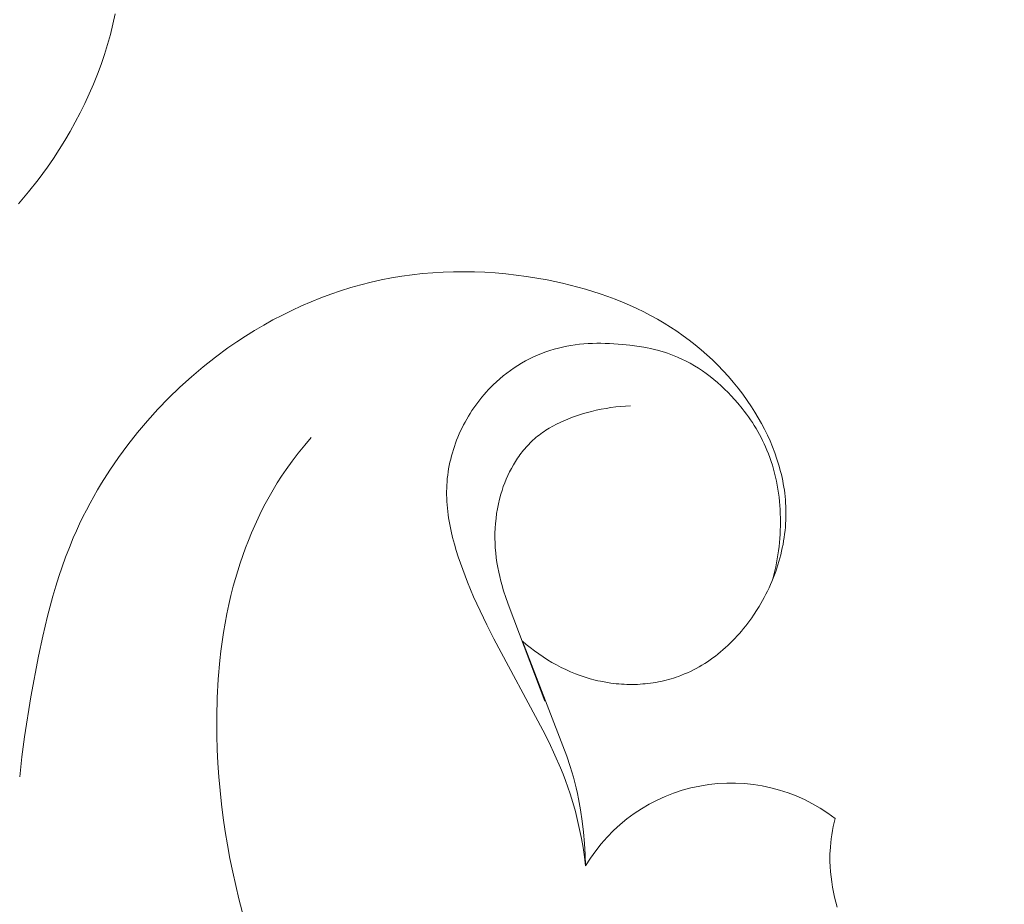
# Model space of a CAD drawing. Units: millimetres. Extents: x 2170 to 27849, y 0 to 15947.
# Drawn here: x 8281 to 8298, y 5647 to 5663 of the extents above; entities that cross this region are included whole.
import ezdxf

# ---------------------------------------------------------------- set-up
doc = ezdxf.new("R2010")
doc.units = ezdxf.units.MM

# ---------------------------------------------------------------- blocks, each defined once
blk = doc.blocks.new('A$C734145C0')
at = {"color": 252, "linetype": 'Continuous', "lineweight": 5, "ltscale": 20}
for p, q in [((-57.867, -4.815), (-57.827, -4.639)), ((-57.911, -4.991), (-57.867, -4.815)), ((-57.96, -5.165), (-57.911, -4.991)), ((-58.014, -5.337), (-57.96, -5.165)), ((-58.072, -5.508), (-58.014, -5.337)), ((-58.135, -5.678), (-58.072, -5.508)), ((-58.203, -5.846), (-58.135, -5.678)), ((-58.275, -6.013), (-58.203, -5.846)), ((-58.351, -6.178), (-58.275, -6.013)), ((-58.431, -6.341), (-58.351, -6.178)), ((-58.515, -6.502), (-58.431, -6.341)), ((-58.604, -6.661), (-58.515, -6.502)), ((-58.696, -6.818), (-58.604, -6.661)), ((-58.792, -6.973), (-58.696, -6.818)), ((-58.892, -7.125), (-58.792, -6.973)), ((-59.154, -7.491), (-58.996, -7.276)), ((-58.996, -7.276), (-58.892, -7.125)), ((-59.32, -7.701), (-59.154, -7.491)), ((-59.492, -7.905), (-59.32, -7.701)), ((-52.901, -9.15), (-52.724, -9.125)), ((-52.724, -9.125), (-52.546, -9.105)), ((-52.546, -9.105), (-52.368, -9.09)), ((-52.368, -9.09), (-52.189, -9.079)), ((-52.189, -9.079), (-52.01, -9.073)), ((-52.01, -9.073), (-51.83, -9.072)), ((-51.83, -9.072), (-51.651, -9.074)), ((-51.651, -9.074), (-51.471, -9.082)), ((-51.471, -9.082), (-51.292, -9.093)), ((-51.292, -9.093), (-51.112, -9.109)), ((-51.112, -9.109), (-50.933, -9.129)), ((-50.933, -9.129), (-50.755, -9.153)), ((-53.778, -9.346), (-53.604, -9.297)), ((-53.604, -9.297), (-53.429, -9.253)), ((-53.429, -9.253), (-53.253, -9.213)), ((-53.253, -9.213), (-53.078, -9.179)), ((-53.078, -9.179), (-52.901, -9.15)), ((-50.755, -9.153), (-50.577, -9.181)), ((-50.577, -9.181), (-50.4, -9.213)), ((-50.4, -9.213), (-50.267, -9.24)), ((-50.267, -9.24), (-50.135, -9.27)), ((-50.135, -9.27), (-50.003, -9.301)), ((-50.003, -9.301), (-49.872, -9.335)), ((-54.292, -9.521), (-54.122, -9.458)), ((-54.122, -9.458), (-53.951, -9.4)), ((-53.951, -9.4), (-53.778, -9.346)), ((-49.872, -9.335), (-49.742, -9.372)), ((-49.742, -9.372), (-49.613, -9.411)), ((-49.613, -9.411), (-49.485, -9.453)), ((-49.485, -9.453), (-49.357, -9.497)), ((-54.627, -9.661), (-54.46, -9.589)), ((-54.46, -9.589), (-54.292, -9.521)), ((-49.357, -9.497), (-49.231, -9.544)), ((-49.231, -9.544), (-49.106, -9.594)), ((-49.106, -9.594), (-48.982, -9.647)), ((-48.982, -9.647), (-48.86, -9.703)), ((-55.115, -9.901), (-54.954, -9.817)), ((-54.954, -9.817), (-54.791, -9.737)), ((-54.791, -9.737), (-54.627, -9.661)), ((-48.86, -9.703), (-48.739, -9.762)), ((-48.739, -9.762), (-48.62, -9.824)), ((-55.432, -10.082), (-55.275, -9.99)), ((-55.275, -9.99), (-55.115, -9.901)), ((-48.62, -9.824), (-48.502, -9.888)), ((-48.502, -9.888), (-48.386, -9.956)), ((-48.386, -9.956), (-48.276, -10.025)), ((-55.587, -10.179), (-55.432, -10.082)), ((-48.276, -10.025), (-48.167, -10.097)), ((-48.167, -10.097), (-48.06, -10.172)), ((-55.89, -10.382), (-55.739, -10.279)), ((-55.739, -10.279), (-55.587, -10.179)), ((-49.917, -10.329), (-49.99, -10.34)), ((-49.844, -10.32), (-49.917, -10.329)), ((-49.77, -10.313), (-49.844, -10.32)), ((-49.697, -10.308), (-49.77, -10.313)), ((-49.622, -10.305), (-49.697, -10.308)), ((-49.548, -10.303), (-49.622, -10.305)), ((-49.474, -10.302), (-49.548, -10.303)), ((-49.399, -10.304), (-49.474, -10.302)), ((-49.325, -10.306), (-49.399, -10.304)), ((-49.25, -10.31), (-49.325, -10.306)), ((-49.101, -10.321), (-49.25, -10.31)), ((-48.979, -10.334), (-49.101, -10.321)), ((-48.06, -10.172), (-47.955, -10.25)), ((-47.955, -10.25), (-47.852, -10.33)), ((-56.105, -10.54), (-55.89, -10.382)), ((-50.494, -10.476), (-50.565, -10.505)), ((-50.423, -10.449), (-50.494, -10.476)), ((-50.351, -10.425), (-50.423, -10.449)), ((-50.278, -10.403), (-50.351, -10.425)), ((-50.207, -10.384), (-50.278, -10.403)), ((-50.135, -10.367), (-50.207, -10.384)), ((-50.063, -10.352), (-50.135, -10.367)), ((-49.99, -10.34), (-50.063, -10.352)), ((-48.858, -10.351), (-48.979, -10.334)), ((-48.738, -10.37), (-48.858, -10.351)), ((-48.678, -10.382), (-48.738, -10.37)), ((-48.618, -10.395), (-48.678, -10.382)), ((-48.559, -10.408), (-48.618, -10.395)), ((-48.501, -10.423), (-48.559, -10.408)), ((-48.442, -10.439), (-48.501, -10.423)), ((-48.384, -10.457), (-48.442, -10.439)), ((-48.327, -10.475), (-48.384, -10.457)), ((-48.27, -10.495), (-48.327, -10.475)), ((-48.214, -10.517), (-48.27, -10.495)), ((-47.852, -10.33), (-47.751, -10.414)), ((-47.751, -10.414), (-47.653, -10.5)), ((-56.315, -10.706), (-56.105, -10.54)), ((-50.838, -10.643), (-50.904, -10.683)), ((-50.771, -10.605), (-50.838, -10.643)), ((-50.703, -10.57), (-50.771, -10.605)), ((-50.635, -10.536), (-50.703, -10.57)), ((-50.565, -10.505), (-50.635, -10.536)), ((-48.158, -10.54), (-48.214, -10.517)), ((-48.121, -10.556), (-48.158, -10.54)), ((-48.084, -10.573), (-48.121, -10.556)), ((-48.011, -10.609), (-48.084, -10.573)), ((-47.939, -10.647), (-48.011, -10.609)), ((-47.868, -10.688), (-47.939, -10.647)), ((-47.653, -10.5), (-47.557, -10.589)), ((-47.557, -10.589), (-47.463, -10.68)), ((-56.519, -10.878), (-56.315, -10.706)), ((-51.094, -10.815), (-51.155, -10.862)), ((-51.032, -10.769), (-51.094, -10.815)), ((-50.968, -10.725), (-51.032, -10.769)), ((-50.904, -10.683), (-50.968, -10.725)), ((-47.799, -10.731), (-47.868, -10.688)), ((-47.73, -10.777), (-47.799, -10.731)), ((-47.663, -10.824), (-47.73, -10.777)), ((-47.598, -10.874), (-47.663, -10.824)), ((-47.463, -10.68), (-47.372, -10.774)), ((-47.372, -10.774), (-47.283, -10.871)), ((-56.717, -11.058), (-56.519, -10.878)), ((-51.272, -10.964), (-51.329, -11.017)), ((-51.214, -10.912), (-51.272, -10.964)), ((-51.155, -10.862), (-51.214, -10.912)), ((-47.533, -10.925), (-47.598, -10.874)), ((-47.47, -10.979), (-47.533, -10.925)), ((-47.408, -11.034), (-47.47, -10.979)), ((-47.283, -10.871), (-47.198, -10.971)), ((-47.198, -10.971), (-47.115, -11.073)), ((-56.91, -11.244), (-56.717, -11.058)), ((-51.448, -11.141), (-51.485, -11.184)), ((-51.409, -11.099), (-51.448, -11.141)), ((-51.369, -11.057), (-51.409, -11.099)), ((-51.329, -11.017), (-51.369, -11.057)), ((-47.348, -11.091), (-47.408, -11.034)), ((-47.289, -11.149), (-47.348, -11.091)), ((-47.232, -11.208), (-47.289, -11.149)), ((-47.115, -11.073), (-47.035, -11.177)), ((-57.096, -11.436), (-56.91, -11.244)), ((-51.594, -11.318), (-51.628, -11.364)), ((-51.558, -11.273), (-51.594, -11.318)), ((-51.522, -11.228), (-51.558, -11.273)), ((-51.485, -11.184), (-51.522, -11.228)), ((-47.176, -11.269), (-47.232, -11.208)), ((-47.122, -11.332), (-47.176, -11.269)), ((-47.046, -11.424), (-47.122, -11.332)), ((-47.035, -11.177), (-46.958, -11.284)), ((-46.958, -11.284), (-46.884, -11.394)), ((-57.275, -11.635), (-57.096, -11.436)), ((-51.724, -11.507), (-51.754, -11.556)), ((-51.693, -11.459), (-51.724, -11.507)), ((-51.661, -11.411), (-51.693, -11.459)), ((-51.628, -11.364), (-51.661, -11.411)), ((-49.844, -11.533), (-49.776, -11.512)), ((-49.776, -11.512), (-49.707, -11.492)), ((-49.707, -11.492), (-49.638, -11.474)), ((-49.638, -11.474), (-49.555, -11.454)), ((-49.555, -11.454), (-49.471, -11.436)), ((-49.471, -11.436), (-49.387, -11.421)), ((-49.387, -11.421), (-49.303, -11.407)), ((-49.303, -11.407), (-49.219, -11.396)), ((-49.219, -11.396), (-49.134, -11.388)), ((-49.134, -11.388), (-49.05, -11.382)), ((-49.05, -11.382), (-48.965, -11.378)), ((-47.009, -11.471), (-47.046, -11.424)), ((-46.973, -11.519), (-47.009, -11.471)), ((-46.884, -11.394), (-46.825, -11.488)), ((-46.825, -11.488), (-46.768, -11.584)), ((-57.447, -11.839), (-57.275, -11.635)), ((-51.811, -11.656), (-51.838, -11.707)), ((-51.783, -11.606), (-51.811, -11.656)), ((-51.754, -11.556), (-51.783, -11.606)), ((-50.239, -11.694), (-50.176, -11.662)), ((-50.176, -11.662), (-50.111, -11.633)), ((-50.111, -11.633), (-50.045, -11.605)), ((-50.045, -11.605), (-49.979, -11.579)), ((-49.979, -11.579), (-49.912, -11.555)), ((-49.912, -11.555), (-49.844, -11.533)), ((-46.938, -11.568), (-46.973, -11.519)), ((-46.903, -11.617), (-46.938, -11.568)), ((-46.87, -11.666), (-46.903, -11.617)), ((-46.838, -11.716), (-46.87, -11.666)), ((-46.768, -11.584), (-46.713, -11.681)), ((-46.713, -11.681), (-46.661, -11.78)), ((-57.613, -12.049), (-57.447, -11.839)), ((-51.889, -11.81), (-51.912, -11.862)), ((-51.864, -11.758), (-51.889, -11.81)), ((-51.838, -11.707), (-51.864, -11.758)), ((-50.509, -11.859), (-50.481, -11.839)), ((-50.481, -11.839), (-50.452, -11.819)), ((-50.452, -11.819), (-50.423, -11.799)), ((-50.423, -11.799), (-50.393, -11.78)), ((-50.393, -11.78), (-50.363, -11.762)), ((-50.363, -11.762), (-50.302, -11.727)), ((-50.302, -11.727), (-50.239, -11.694)), ((-46.807, -11.767), (-46.838, -11.716)), ((-46.777, -11.818), (-46.807, -11.767)), ((-46.748, -11.87), (-46.777, -11.818)), ((-46.661, -11.78), (-46.612, -11.88)), ((-54.57, -12.055), (-54.456, -11.922)), ((-51.976, -12.021), (-51.995, -12.075)), ((-51.956, -11.968), (-51.976, -12.021)), ((-51.935, -11.915), (-51.956, -11.968)), ((-51.912, -11.862), (-51.935, -11.915)), ((-50.717, -12.04), (-50.693, -12.016)), ((-50.693, -12.016), (-50.669, -11.993)), ((-50.669, -11.993), (-50.644, -11.97)), ((-50.644, -11.97), (-50.618, -11.947)), ((-50.618, -11.947), (-50.592, -11.924)), ((-50.592, -11.924), (-50.565, -11.902)), ((-50.565, -11.902), (-50.537, -11.88)), ((-50.537, -11.88), (-50.509, -11.859)), ((-46.72, -11.923), (-46.748, -11.87)), ((-46.693, -11.976), (-46.72, -11.923)), ((-46.667, -12.029), (-46.693, -11.976)), ((-46.612, -11.88), (-46.566, -11.981)), ((-46.566, -11.981), (-46.523, -12.084)), ((-57.77, -12.264), (-57.613, -12.049)), ((-54.787, -12.33), (-54.681, -12.19)), ((-54.681, -12.19), (-54.57, -12.055)), ((-52.03, -12.184), (-52.045, -12.239)), ((-52.013, -12.129), (-52.03, -12.184)), ((-51.995, -12.075), (-52.013, -12.129)), ((-50.849, -12.194), (-50.828, -12.168)), ((-50.828, -12.168), (-50.807, -12.141)), ((-50.807, -12.141), (-50.785, -12.115)), ((-50.785, -12.115), (-50.763, -12.09)), ((-50.763, -12.09), (-50.74, -12.065)), ((-50.74, -12.065), (-50.717, -12.04)), ((-46.642, -12.083), (-46.667, -12.029)), ((-46.619, -12.138), (-46.642, -12.083)), ((-46.593, -12.203), (-46.619, -12.138)), ((-46.523, -12.084), (-46.483, -12.187)), ((-46.483, -12.187), (-46.447, -12.292)), ((-57.921, -12.484), (-57.77, -12.264)), ((-54.889, -12.472), (-54.787, -12.33)), ((-52.072, -12.349), (-52.084, -12.404)), ((-52.059, -12.293), (-52.072, -12.349)), ((-52.045, -12.239), (-52.059, -12.293)), ((-50.981, -12.393), (-50.946, -12.334)), ((-50.946, -12.334), (-50.927, -12.306)), ((-50.927, -12.306), (-50.908, -12.277)), ((-50.908, -12.277), (-50.889, -12.249)), ((-50.889, -12.249), (-50.869, -12.222)), ((-50.869, -12.222), (-50.849, -12.194)), ((-46.569, -12.268), (-46.593, -12.203)), ((-46.546, -12.334), (-46.569, -12.268)), ((-46.525, -12.4), (-46.546, -12.334)), ((-46.447, -12.292), (-46.414, -12.398)), ((-58.063, -12.709), (-57.921, -12.484)), ((-54.966, -12.586), (-54.889, -12.472)), ((-52.103, -12.515), (-52.11, -12.571)), ((-52.094, -12.459), (-52.103, -12.515)), ((-52.084, -12.404), (-52.094, -12.459)), ((-51.076, -12.576), (-51.046, -12.514)), ((-51.046, -12.514), (-51.015, -12.453)), ((-51.015, -12.453), (-50.981, -12.393)), ((-46.506, -12.467), (-46.525, -12.4)), ((-46.488, -12.535), (-46.506, -12.467)), ((-46.414, -12.398), (-46.385, -12.504)), ((-46.385, -12.504), (-46.371, -12.558)), ((-55.041, -12.703), (-54.966, -12.586)), ((-52.122, -12.683), (-52.125, -12.74)), ((-52.117, -12.626), (-52.122, -12.683)), ((-52.11, -12.571), (-52.117, -12.626)), ((-51.13, -12.703), (-51.104, -12.639)), ((-51.104, -12.639), (-51.076, -12.576)), ((-46.471, -12.603), (-46.488, -12.535)), ((-46.456, -12.672), (-46.471, -12.603)), ((-46.443, -12.741), (-46.456, -12.672)), ((-46.371, -12.558), (-46.359, -12.612)), ((-46.359, -12.612), (-46.348, -12.665)), ((-46.348, -12.665), (-46.338, -12.719)), ((-58.197, -12.938), (-58.131, -12.823)), ((-58.131, -12.823), (-58.063, -12.709)), ((-55.181, -12.941), (-55.112, -12.821)), ((-55.112, -12.821), (-55.041, -12.703)), ((-52.127, -12.796), (-52.128, -12.853)), ((-52.128, -12.853), (-52.128, -12.91)), ((-52.125, -12.74), (-52.127, -12.796)), ((-51.196, -12.899), (-51.176, -12.833)), ((-51.176, -12.833), (-51.154, -12.767)), ((-51.154, -12.767), (-51.13, -12.703)), ((-46.431, -12.81), (-46.443, -12.741)), ((-46.421, -12.88), (-46.431, -12.81)), ((-46.338, -12.719), (-46.328, -12.774)), ((-46.328, -12.774), (-46.32, -12.828)), ((-46.32, -12.828), (-46.313, -12.882)), ((-58.261, -13.054), (-58.197, -12.938)), ((-55.247, -13.062), (-55.181, -12.941)), ((-52.128, -12.91), (-52.127, -12.966)), ((-52.127, -12.966), (-52.124, -13.023)), ((-52.124, -13.023), (-52.12, -13.079)), ((-51.238, -13.064), (-51.218, -12.981)), ((-51.218, -12.981), (-51.196, -12.899)), ((-46.412, -12.95), (-46.421, -12.88)), ((-46.404, -13.02), (-46.412, -12.95)), ((-46.398, -13.091), (-46.404, -13.02)), ((-46.313, -12.882), (-46.307, -12.937)), ((-46.307, -12.937), (-46.302, -12.992)), ((-46.302, -12.992), (-46.298, -13.046)), ((-58.383, -13.289), (-58.323, -13.171)), ((-58.323, -13.171), (-58.261, -13.054)), ((-55.371, -13.31), (-55.311, -13.185)), ((-55.311, -13.185), (-55.247, -13.062)), ((-52.12, -13.079), (-52.115, -13.136)), ((-52.115, -13.136), (-52.109, -13.193)), ((-52.109, -13.193), (-52.102, -13.249)), ((-51.268, -13.231), (-51.254, -13.147)), ((-51.254, -13.147), (-51.238, -13.064)), ((-46.393, -13.162), (-46.398, -13.091)), ((-46.39, -13.232), (-46.393, -13.162)), ((-46.298, -13.046), (-46.294, -13.106)), ((-46.294, -13.106), (-46.293, -13.165)), ((-46.293, -13.165), (-46.292, -13.225)), ((-58.441, -13.409), (-58.383, -13.289)), ((-55.429, -13.435), (-55.371, -13.31)), ((-52.102, -13.249), (-52.094, -13.305)), ((-52.094, -13.305), (-52.075, -13.418)), ((-51.288, -13.399), (-51.279, -13.315)), ((-51.279, -13.315), (-51.268, -13.231)), ((-46.388, -13.303), (-46.39, -13.232)), ((-46.389, -13.445), (-46.388, -13.374)), ((-46.388, -13.374), (-46.388, -13.303)), ((-46.295, -13.344), (-46.298, -13.404)), ((-46.293, -13.285), (-46.295, -13.344)), ((-46.292, -13.225), (-46.293, -13.285)), ((-58.549, -13.649), (-58.496, -13.528)), ((-58.496, -13.528), (-58.441, -13.409)), ((-55.484, -13.563), (-55.429, -13.435)), ((-52.075, -13.418), (-52.052, -13.531)), ((-52.052, -13.531), (-52.025, -13.643)), ((-51.297, -13.568), (-51.294, -13.483)), ((-51.294, -13.483), (-51.288, -13.399)), ((-46.394, -13.587), (-46.391, -13.516)), ((-46.391, -13.516), (-46.389, -13.445)), ((-46.308, -13.523), (-46.315, -13.582)), ((-46.303, -13.463), (-46.308, -13.523)), ((-46.298, -13.404), (-46.303, -13.463)), ((-58.617, -13.813), (-58.549, -13.649)), ((-55.587, -13.82), (-55.537, -13.691)), ((-55.537, -13.691), (-55.484, -13.563)), ((-52.025, -13.643), (-51.996, -13.754)), ((-51.297, -13.653), (-51.297, -13.568)), ((-51.295, -13.737), (-51.297, -13.653)), ((-46.405, -13.729), (-46.399, -13.658)), ((-46.399, -13.658), (-46.394, -13.587)), ((-46.333, -13.701), (-46.343, -13.76)), ((-46.323, -13.642), (-46.333, -13.701)), ((-46.315, -13.582), (-46.323, -13.642)), ((-58.681, -13.978), (-58.617, -13.813)), ((-55.634, -13.951), (-55.587, -13.82)), ((-51.996, -13.754), (-51.964, -13.865)), ((-51.964, -13.865), (-51.929, -13.975)), ((-51.291, -13.821), (-51.295, -13.737)), ((-51.284, -13.905), (-51.291, -13.821)), ((-46.431, -13.939), (-46.421, -13.869)), ((-46.421, -13.869), (-46.412, -13.799)), ((-46.412, -13.799), (-46.405, -13.729)), ((-46.368, -13.878), (-46.382, -13.937)), ((-46.355, -13.819), (-46.368, -13.878)), ((-46.343, -13.76), (-46.355, -13.819)), ((-58.741, -14.144), (-58.681, -13.978)), ((-55.679, -14.082), (-55.634, -13.951)), ((-51.929, -13.975), (-51.892, -14.085)), ((-51.275, -13.989), (-51.284, -13.905)), ((-51.263, -14.073), (-51.275, -13.989)), ((-46.454, -14.078), (-46.442, -14.009)), ((-46.442, -14.009), (-46.431, -13.939)), ((-46.413, -14.053), (-46.431, -14.111)), ((-46.397, -13.995), (-46.413, -14.053)), ((-46.382, -13.937), (-46.397, -13.995)), ((-58.797, -14.312), (-58.741, -14.144)), ((-55.761, -14.347), (-55.721, -14.214)), ((-55.721, -14.214), (-55.679, -14.082)), ((-51.892, -14.085), (-51.852, -14.194)), ((-51.852, -14.194), (-51.769, -14.41)), ((-51.249, -14.156), (-51.263, -14.073)), ((-51.233, -14.238), (-51.249, -14.156)), ((-46.499, -14.282), (-46.483, -14.215)), ((-46.483, -14.215), (-46.468, -14.146)), ((-46.449, -14.169), (-46.469, -14.226)), ((-46.468, -14.146), (-46.454, -14.078)), ((-46.431, -14.111), (-46.449, -14.169)), ((-58.851, -14.48), (-58.797, -14.312)), ((-55.798, -14.481), (-55.761, -14.347)), ((-51.216, -14.314), (-51.233, -14.238)), ((-51.197, -14.39), (-51.216, -14.314)), ((-51.176, -14.465), (-51.197, -14.39)), ((-46.512, -14.339), (-46.535, -14.396)), ((-46.516, -14.35), (-46.499, -14.282)), ((-46.49, -14.283), (-46.512, -14.339)), ((-46.469, -14.226), (-46.49, -14.283)), ((-58.901, -14.65), (-58.851, -14.48)), ((-55.838, -14.638), (-55.798, -14.481)), ((-51.769, -14.41), (-51.664, -14.659)), ((-51.154, -14.54), (-51.176, -14.465)), ((-51.106, -14.689), (-51.154, -14.54)), ((-46.61, -14.562), (-46.637, -14.617)), ((-46.584, -14.507), (-46.61, -14.562)), ((-46.559, -14.452), (-46.584, -14.507)), ((-46.535, -14.396), (-46.559, -14.452)), ((-58.993, -14.992), (-58.901, -14.65)), ((-55.875, -14.796), (-55.838, -14.638)), ((-51.664, -14.659), (-51.553, -14.904)), ((-51.053, -14.836), (-51.106, -14.689)), ((-46.694, -14.724), (-46.724, -14.778)), ((-46.665, -14.671), (-46.694, -14.724)), ((-46.637, -14.617), (-46.665, -14.671)), ((-55.909, -14.954), (-55.875, -14.796)), ((-50.441, -16.454), (-51.053, -14.836)), ((-46.787, -14.882), (-46.85, -14.978)), ((-46.755, -14.83), (-46.787, -14.882)), ((-46.724, -14.778), (-46.755, -14.83)), ((-59.075, -15.337), (-58.993, -14.992)), ((-55.939, -15.113), (-55.909, -14.954)), ((-51.553, -14.904), (-51.437, -15.145)), ((-46.916, -15.071), (-46.95, -15.117)), ((-46.882, -15.025), (-46.916, -15.071)), ((-46.85, -14.978), (-46.882, -15.025)), ((-55.966, -15.273), (-55.939, -15.113)), ((-51.437, -15.145), (-51.317, -15.383)), ((-47.021, -15.206), (-47.057, -15.25)), ((-46.985, -15.162), (-47.021, -15.206)), ((-46.95, -15.117), (-46.985, -15.162)), ((-59.149, -15.684), (-59.075, -15.337)), ((-55.99, -15.433), (-55.966, -15.273)), ((-51.317, -15.383), (-50.473, -16.954)), ((-47.171, -15.377), (-47.211, -15.418)), ((-47.132, -15.335), (-47.171, -15.377)), ((-47.094, -15.293), (-47.132, -15.335)), ((-47.057, -15.25), (-47.094, -15.293)), ((-56.012, -15.593), (-55.99, -15.433)), ((-50.758, -15.479), (-50.825, -15.421)), ((-50.825, -15.421), (-50.129, -17.223)), ((-50.689, -15.535), (-50.758, -15.479)), ((-50.618, -15.59), (-50.689, -15.535)), ((-47.376, -15.573), (-47.419, -15.609)), ((-47.333, -15.535), (-47.376, -15.573)), ((-47.292, -15.497), (-47.333, -15.535)), ((-47.251, -15.458), (-47.292, -15.497)), ((-47.211, -15.418), (-47.251, -15.458)), ((-59.277, -16.382), (-59.149, -15.684)), ((-56.03, -15.754), (-56.012, -15.593)), ((-50.545, -15.643), (-50.618, -15.59)), ((-50.471, -15.693), (-50.545, -15.643)), ((-50.396, -15.742), (-50.471, -15.693)), ((-50.319, -15.788), (-50.396, -15.742)), ((-47.597, -15.745), (-47.644, -15.777)), ((-47.552, -15.713), (-47.597, -15.745)), ((-47.507, -15.679), (-47.552, -15.713)), ((-47.462, -15.645), (-47.507, -15.679)), ((-47.419, -15.609), (-47.462, -15.645)), ((-56.058, -16.077), (-56.03, -15.754)), ((-50.241, -15.832), (-50.319, -15.788)), ((-50.161, -15.874), (-50.241, -15.832)), ((-50.08, -15.913), (-50.161, -15.874)), ((-49.998, -15.95), (-50.08, -15.913)), ((-47.884, -15.918), (-47.934, -15.943)), ((-47.835, -15.892), (-47.884, -15.918)), ((-47.786, -15.865), (-47.835, -15.892)), ((-47.738, -15.837), (-47.786, -15.865)), ((-47.69, -15.807), (-47.738, -15.837)), ((-47.644, -15.777), (-47.69, -15.807)), ((-56.076, -16.4), (-56.058, -16.077)), ((-49.914, -15.984), (-49.998, -15.95)), ((-49.83, -16.016), (-49.914, -15.984)), ((-49.745, -16.045), (-49.83, -16.016)), ((-49.658, -16.071), (-49.745, -16.045)), ((-49.571, -16.093), (-49.658, -16.071)), ((-48.31, -16.083), (-48.354, -16.095)), ((-48.267, -16.071), (-48.31, -16.083)), ((-48.224, -16.058), (-48.267, -16.071)), ((-48.181, -16.044), (-48.224, -16.058)), ((-48.139, -16.029), (-48.181, -16.044)), ((-48.087, -16.009), (-48.139, -16.029)), ((-48.035, -15.988), (-48.087, -16.009)), ((-47.984, -15.966), (-48.035, -15.988)), ((-47.934, -15.943), (-47.984, -15.966)), ((-49.526, -16.104), (-49.571, -16.093)), ((-49.482, -16.114), (-49.526, -16.104)), ((-49.392, -16.13), (-49.482, -16.114)), ((-49.302, -16.144), (-49.392, -16.13)), ((-49.211, -16.155), (-49.302, -16.144)), ((-49.166, -16.159), (-49.211, -16.155)), ((-49.12, -16.163), (-49.166, -16.159)), ((-49.075, -16.165), (-49.12, -16.163)), ((-49.029, -16.167), (-49.075, -16.165)), ((-48.984, -16.168), (-49.029, -16.167)), ((-48.938, -16.168), (-48.984, -16.168)), ((-48.893, -16.167), (-48.938, -16.168)), ((-48.847, -16.166), (-48.893, -16.167)), ((-48.802, -16.164), (-48.847, -16.166)), ((-48.756, -16.16), (-48.802, -16.164)), ((-48.711, -16.157), (-48.756, -16.16)), ((-48.666, -16.152), (-48.711, -16.157)), ((-48.621, -16.146), (-48.666, -16.152)), ((-48.576, -16.14), (-48.621, -16.146)), ((-48.531, -16.132), (-48.576, -16.14)), ((-48.486, -16.124), (-48.531, -16.132)), ((-48.442, -16.115), (-48.486, -16.124)), ((-48.398, -16.106), (-48.442, -16.115)), ((-48.354, -16.095), (-48.398, -16.106)), ((-59.386, -17.068), (-59.277, -16.382)), ((-56.083, -16.724), (-56.076, -16.4)), ((-56.081, -17.048), (-56.083, -16.724)), ((-59.432, -17.412), (-59.386, -17.068)), ((-56.074, -17.285), (-56.081, -17.048)), ((-50.473, -16.954), (-50.367, -17.167)), ((-50.367, -17.167), (-50.265, -17.383)), ((-50.129, -17.223), (-50.063, -17.401)), ((-59.471, -17.757), (-59.432, -17.412)), ((-56.062, -17.521), (-56.074, -17.285)), ((-50.265, -17.383), (-50.17, -17.601)), ((-50.063, -17.401), (-50.002, -17.581)), ((-56.046, -17.756), (-56.062, -17.521)), ((-50.17, -17.601), (-50.125, -17.711)), ((-50.002, -17.581), (-49.974, -17.671)), ((-56.025, -17.992), (-56.046, -17.756)), ((-50.125, -17.711), (-50.083, -17.822)), ((-49.974, -17.671), (-49.948, -17.762)), ((-49.948, -17.762), (-49.923, -17.855)), ((-50.083, -17.822), (-50.042, -17.934)), ((-50.042, -17.934), (-50.004, -18.047)), ((-49.923, -17.855), (-49.899, -17.948)), ((-49.899, -17.948), (-49.878, -18.042)), ((-55.999, -18.227), (-56.025, -17.992)), ((-50.004, -18.047), (-49.957, -18.198)), ((-49.878, -18.042), (-49.858, -18.136)), ((-55.97, -18.461), (-55.999, -18.227)), ((-49.957, -18.198), (-49.914, -18.351)), ((-49.858, -18.136), (-49.824, -18.326)), ((-49.914, -18.351), (-49.876, -18.505)), ((-49.824, -18.326), (-49.796, -18.517)), ((-55.936, -18.695), (-55.97, -18.461)), ((-49.876, -18.505), (-49.841, -18.66)), ((-49.796, -18.517), (-49.773, -18.709)), ((-45.479, -18.611), (-45.492, -18.681)), ((-45.464, -18.542), (-45.479, -18.611)), ((-45.447, -18.473), (-45.464, -18.542)), ((-55.897, -18.928), (-55.936, -18.695)), ((-49.841, -18.66), (-49.81, -18.815)), ((-49.773, -18.709), (-49.757, -18.901)), ((-45.504, -18.751), (-45.514, -18.821)), ((-45.492, -18.681), (-45.504, -18.751)), ((-55.855, -19.161), (-55.897, -18.928)), ((-49.81, -18.815), (-49.783, -18.972)), ((-49.757, -18.901), (-49.745, -19.094)), ((-45.529, -18.962), (-45.533, -19.033)), ((-45.522, -18.892), (-45.529, -18.962)), ((-45.514, -18.821), (-45.522, -18.892)), ((-49.783, -18.972), (-49.759, -19.129)), ((-49.759, -19.129), (-49.738, -19.286)), ((-49.745, -19.094), (-49.738, -19.286)), ((-45.535, -19.077), (-45.536, -19.121)), ((-45.536, -19.121), (-45.535, -19.21)), ((-45.533, -19.033), (-45.535, -19.077)), ((-55.808, -19.393), (-55.855, -19.161)), ((-45.535, -19.21), (-45.532, -19.298)), ((-45.532, -19.298), (-45.526, -19.387)), ((-55.703, -19.854), (-55.808, -19.393)), ((-45.526, -19.387), (-45.517, -19.475)), ((-45.517, -19.475), (-45.505, -19.563)), ((-45.505, -19.563), (-45.491, -19.651)), ((-45.491, -19.651), (-45.474, -19.738)), ((-45.474, -19.738), (-45.455, -19.825)), ((-55.583, -20.312), (-55.703, -19.854)), ((-45.455, -19.825), (-45.433, -19.912)), ((-45.433, -19.912), (-45.41, -19.999))]:
    blk.add_line(p, q, dxfattribs=at)
for centre, radius, start, end in [((-44.319, -18.207), 17.457, 178.0716, 216.5035), ((-47.232, -20.78), 2.917, 52.2594, 149.1969)]:
    blk.add_arc(centre, radius, start, end, dxfattribs=at)

msp = doc.modelspace()

# ---------------------------------------------------------------- linework, layer by layer
at = {"color": 1, "linetype": 'Continuous', "lineweight": 25, "ltscale": 40}
msp.add_circle((8079.434, 5328.537), 979.316, dxfattribs=at)

# ---------------------------------------------------------------- block references
at = {"color": 252, "linetype": 'Continuous', "lineweight": 5, "ltscale": 20}
msp.add_blockref('A$C734145C0', (8340.039, 5667.249), dxfattribs=at)

doc.saveas('drawing.dxf')
